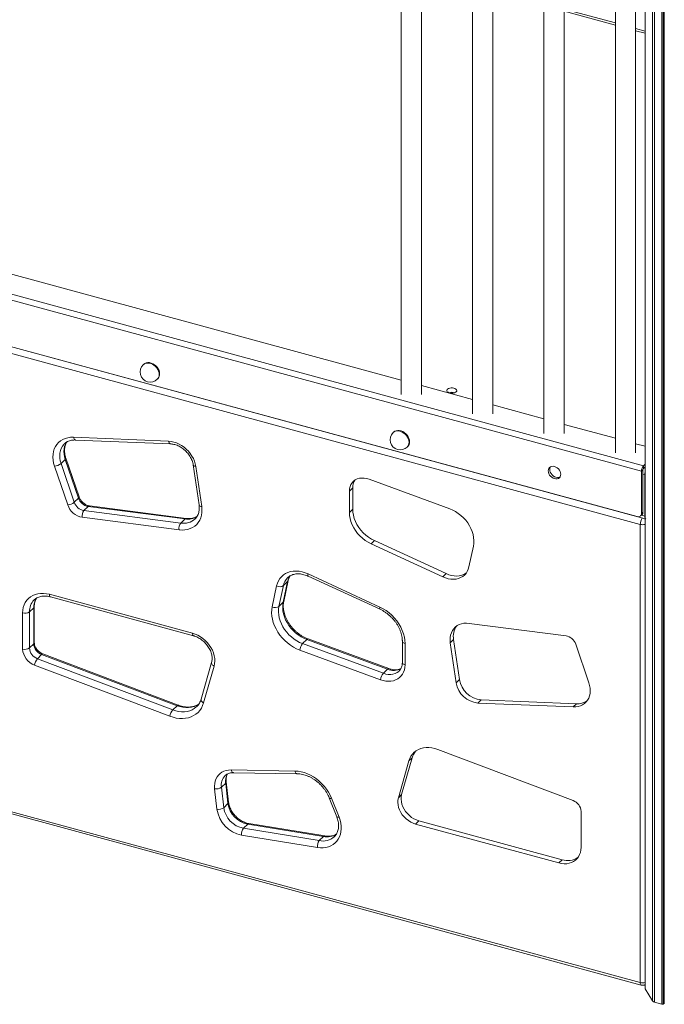
# Model space of a CAD drawing. Units: millimetres. Extents: x -11944 to 22326, y -5684 to 4845.
# Drawn here: x 17827 to 18466, y -4147 to -3171 of the extents above; entities that cross this region are included whole.
import ezdxf

# ---------------------------------------------------------------- set-up
doc = ezdxf.new("R2010")
doc.units = ezdxf.units.MM

msp = doc.modelspace()

# ---------------------------------------------------------------- linework, layer by layer
at = {"color": 8, "linetype": 'Continuous', "lineweight": 15}
for p, q in [((18466.28, -2135.74), (18466.28, -4145.82)), ((18463.93, -2143.62), (18463.93, -4147)), ((18465.29, -2139.83), (18465.29, -4146.79)), ((18447.38, -2153.36), (18447.38, -4131.76)), ((18454.6, -2152.21), (18454.6, -4143.79)), ((18456.56, -2151.7), (18456.56, -4145)), ((18367.05, -3160.15), (18417.8, -3173.94)), ((18437.8, -3179.38), (18447.2, -3181.93)), ((18445.12, -3621.3), (18446.89, -3621.78)), ((18447.2, -3621.48), (18446.89, -3621.78)), ((18443.55, -3662.02), (18446.89, -3662.93)), ((18446.86, -3665.64), (18447.2, -3665.93)), ((18447.2, -3662.62), (18446.89, -3662.93))]:
    msp.add_line(p, q, dxfattribs=at)
at = {"color": 7, "linetype": 'Continuous', "lineweight": 15}
for p, q in [((18447.2, -2153.39), (18447.2, -4131.15)), ((18205.54, -2863.26), (18205.54, -3542.46)), ((18225.54, -3542.46), (18225.54, -2868.7)), ((18276.29, -2882.49), (18276.29, -3561.69)), ((18296.29, -3561.69), (18296.29, -2887.93)), ((18347.05, -2901.72), (18347.05, -3580.92)), ((18367.05, -3580.92), (18367.05, -2907.16)), ((18417.8, -2920.95), (18417.8, -3600.15)), ((18437.8, -3600.15), (18437.8, -2926.39)), ((18367.05, -3162.42), (18417.8, -3176.21)), ((18437.8, -3181.65), (18447.2, -3184.2)), ((17472.73, -3348.73), (18445.59, -3613.13)), ((18443.72, -3618.38), (17470.86, -3353.98)), ((17466.41, -3399.18), (18447.2, -3665.74)), ((18442.47, -3671.15), (17469.61, -3406.75)), ((18439.3, -3663.47), (17475.28, -3401.47)), ((18205.54, -3528.09), (17730.27, -3398.92)), ((17950.31, -3512.46), (17949.84, -3512.91)), ((17963.81, -3527.22), (17964.28, -3526.77)), ((18276.29, -3547.32), (18225.54, -3533.53)), ((18347.05, -3566.55), (18296.29, -3552.76)), ((18417.8, -3585.78), (18367.05, -3571.99)), ((18197.94, -3579.76), (18197.48, -3580.21)), ((17880.71, -3584.79), (17975.01, -3588.68)), ((17882.83, -3587.5), (17977.14, -3591.4)), ((18447.2, -3593.77), (18437.8, -3591.22)), ((18211.45, -3594.53), (18211.91, -3594.07)), ((17868.4, -3610.87), (17872.6, -3606.77)), ((17868.4, -3610.87), (17881.48, -3649.28)), ((17885.68, -3645.18), (17872.6, -3606.77)), ((17886.25, -3643.91), (17873.18, -3605.49)), ((17999.39, -3612.2), (18005.17, -3651.91)), ((18445.59, -3613.13), (18447.2, -3611.56)), ((17874.99, -3651.89), (17861.91, -3613.48)), ((18002, -3613.75), (18007.78, -3653.47)), ((18445.12, -3617.02), (18443.72, -3618.38)), ((18443.72, -3660.38), (18443.72, -3618.38)), ((18445.12, -3659.02), (18445.12, -3617.02)), ((18445.59, -3615.7), (18445.59, -3613.13)), ((18445.59, -3615.7), (18447.2, -3614.13)), ((18446.89, -3662.93), (18446.89, -3621.78)), ((18253.66, -3655.82), (18173.62, -3626.42)), ((18157.47, -3635.02), (18154.2, -3638.2)), ((18154.2, -3638.2), (18154.2, -3659.35)), ((18157.47, -3635.02), (18157.47, -3656.16)), ((17881.48, -3649.28), (17885.68, -3645.18)), ((17891.07, -3657.44), (17895.27, -3653.34)), ((17891.07, -3657.44), (17987.08, -3669.87)), ((17991.28, -3665.77), (17895.27, -3653.34)), ((17992.56, -3665.23), (17896.56, -3652.8)), ((18157.47, -3656.16), (18154.2, -3659.35)), ((18443.72, -3660.38), (18445.12, -3659.02)), ((17985.39, -3676.56), (17889.38, -3664.13)), ((17987.08, -3669.87), (17991.28, -3665.77)), ((18442.79, -3662.76), (18444.19, -3661.39)), ((18442.47, -4125.45), (18442.47, -3671.15)), ((18178.91, -3687.22), (18175.65, -3690.41)), ((18175.65, -3690.41), (18246.77, -3723.2)), ((18178.91, -3687.22), (18250.03, -3720.01)), ((18272.7, -3713.32), (18277.1, -3692.71)), ((18088.56, -3748.44), (18092.95, -3727.82)), ((18088.75, -3731.92), (18092.95, -3727.82)), ((18089.11, -3747.48), (18093.5, -3726.86)), ((18113.2, -3720.34), (18184.32, -3753.13)), ((18113.44, -3722.61), (18184.56, -3755.39)), ((18250.03, -3720.01), (18246.77, -3723.2)), ((18077.68, -3752.81), (18082.08, -3732.2)), ((18088.75, -3731.92), (18084.36, -3752.53)), ((17856.88, -3740.53), (17998.72, -3779.08)), ((17857.9, -3743.08), (17999.74, -3781.63)), ((18084.36, -3752.53), (18088.56, -3748.44)), ((17837.11, -3757.96), (17841.31, -3753.86)), ((17837.11, -3757.96), (17837.11, -3793.68)), ((17841.31, -3789.58), (17841.31, -3753.86)), ((17841.88, -3788.38), (17841.88, -3752.66)), ((17830.35, -3794.75), (17830.35, -3759.04)), ((18368.88, -3781.73), (18272.87, -3769.3)), ((18107.8, -3789.42), (18112, -3785.32)), ((18192.03, -3814.72), (18112, -3785.32)), ((18193.32, -3814.17), (18113.29, -3784.78)), ((18206.68, -3787.1), (18206.68, -3808.24)), ((18257.47, -3785.36), (18254.21, -3788.55)), ((18257.47, -3785.36), (18263.25, -3825.07)), ((17837.11, -3793.68), (17841.31, -3789.58)), ((18185.07, -3825.24), (18105.03, -3795.85)), ((18107.8, -3789.42), (18187.83, -3818.82)), ((18209.34, -3789.37), (18209.34, -3810.52)), ((18254.21, -3788.55), (18259.99, -3828.26)), ((18391.55, -3828.3), (18378.47, -3789.89)), ((17844.99, -3804.34), (17849.19, -3800.24)), ((17844.99, -3804.34), (17979.14, -3855.06)), ((17983.34, -3850.96), (17849.19, -3800.24)), ((17984.63, -3850.42), (17850.47, -3799.69)), ((17976.33, -3861.47), (17842.17, -3810.75)), ((18017.66, -3808.02), (18007.21, -3844.54)), ((18020.13, -3811.67), (18009.68, -3848.19)), ((18187.83, -3818.82), (18192.03, -3814.72)), ((18263.25, -3825.07), (18259.99, -3828.26)), ((18284.85, -3845.13), (18281.58, -3848.32)), ((18284.85, -3845.13), (18379.15, -3849.03)), ((17979.14, -3855.06), (17983.34, -3850.96)), ((18281.58, -3848.32), (18375.89, -3852.22)), ((18379.15, -3849.03), (18375.89, -3852.22)), ((17469.61, -3861.05), (18442.47, -4125.45)), ((17470.63, -3863.6), (18443.49, -4128)), ((18375.91, -3945.08), (18241.75, -3894.36)), ((18216.43, -3902.55), (18205.98, -3939.07)), ((18216.43, -3902.55), (18213.16, -3905.74)), ((18036.99, -3914.67), (18100.21, -3915.77)), ((18213.16, -3905.74), (18202.71, -3942.26)), ((18039.24, -3917.39), (18102.46, -3918.49)), ((18022.91, -3953.66), (18020.63, -3933.34)), ((18027.36, -3931.77), (18031.56, -3927.67)), ((18027.36, -3931.77), (18029.64, -3952.1)), ((18033.84, -3948), (18031.56, -3927.67)), ((18034.41, -3946.73), (18032.13, -3926.4)), ((18134.19, -3942.36), (18141.62, -3961.15)), ((18136.5, -3942.8), (18143.94, -3961.58)), ((18205.98, -3939.07), (18202.71, -3942.26)), ((18029.64, -3952.1), (18033.84, -3948)), ((18383.79, -3991.46), (18383.79, -3955.74)), ((18049.18, -3972.54), (18053.38, -3968.44)), ((18049.18, -3972.54), (18124.36, -3984.8)), ((18128.56, -3980.7), (18053.38, -3968.44)), ((18129.86, -3980.16), (18054.68, -3967.9)), ((18223.11, -3965.14), (18219.84, -3968.33)), ((18219.84, -3968.33), (18361.68, -4006.88)), ((18223.11, -3965.14), (18364.94, -4003.69)), ((18122.52, -3991.47), (18047.34, -3979.21)), ((18124.36, -3984.8), (18128.56, -3980.7)), ((18139.19, -3980.89), (18139.36, -3980.73)), ((18364.94, -4003.69), (18361.68, -4006.88)), ((18447.38, -4131.76), (18454.6, -4143.79)), ((18456.56, -4145), (18463.93, -4147)), ((18465.29, -4146.79), (18466.28, -4145.82))]:
    msp.add_line(p, q, dxfattribs=at)
at = {"color": 8, "linetype": 'Continuous', "lineweight": 15, "flags": 128}
for points in [[(17965.67, -3522.47), (17965.51, -3520.81), (17965.04, -3519.11), (17964.27, -3517.46), (17963.23, -3515.89), (17961.96, -3514.48), (17960.5, -3513.27), (17958.91, -3512.3), (17957.25, -3511.62), (17955.57, -3511.24), (17953.93, -3511.18), (17952.4, -3511.44), (17951.03, -3512.02), (17949.87, -3512.88), (17949.84, -3512.91)], [(18213.31, -3589.77), (18213.15, -3588.11), (18212.67, -3586.42), (18211.9, -3584.76), (18210.86, -3583.19), (18209.59, -3581.78), (18208.14, -3580.57), (18206.55, -3579.61), (18204.88, -3578.92), (18203.2, -3578.54), (18201.57, -3578.48), (18200.04, -3578.74), (18198.67, -3579.32), (18197.51, -3580.18), (18197.48, -3580.21)], [(17871.65, -3591.36), (17871.11, -3591.93), (17869.71, -3593.74), (17868.59, -3595.77), (17867.77, -3598), (17867.26, -3600.4), (17867.07, -3602.92), (17867.2, -3605.53), (17867.64, -3608.19), (17868.4, -3610.87)], [(17872.6, -3606.77), (17871.84, -3604.09), (17871.4, -3601.43), (17871.27, -3598.82), (17871.46, -3596.3), (17871.97, -3593.9), (17872.79, -3591.67), (17873.91, -3589.64), (17874.13, -3589.32)], [(17880.71, -3584.79), (17880.95, -3585.61), (17881.28, -3586.31), (17881.67, -3586.87), (17882.11, -3587.26), (17882.59, -3587.47), (17882.83, -3587.5)], [(17975.01, -3588.68), (17975.26, -3589.51), (17975.58, -3590.21), (17975.98, -3590.77), (17976.42, -3591.16), (17976.9, -3591.37), (17977.14, -3591.4)], [(17873.18, -3605.5), (17873.19, -3605.56), (17873.17, -3605.92), (17872.97, -3606.33), (17872.6, -3606.77)], [(18002, -3613.75), (18001.2, -3613.6), (18000.51, -3613.36), (17999.97, -3613.06), (17999.59, -3612.69), (17999.4, -3612.27), (17999.39, -3612.2)], [(17885.68, -3645.18), (17886.05, -3644.74), (17886.25, -3644.34), (17886.27, -3643.97), (17886.25, -3643.91)], [(18007.78, -3653.47), (18006.98, -3653.32), (18006.29, -3653.08), (18005.75, -3652.77), (18005.37, -3652.4), (18005.18, -3651.99), (18005.17, -3651.91)], [(18093.5, -3726.86), (18093.32, -3727.34), (18092.95, -3727.82)], [(18113.2, -3720.34), (18113.08, -3721.08), (18113.05, -3721.69), (18113.12, -3722.17), (18113.28, -3722.49), (18113.44, -3722.61)], [(17856.88, -3740.53), (17856.93, -3741.33), (17857.06, -3742), (17857.28, -3742.53), (17857.57, -3742.9), (17857.9, -3743.08)], [(18089.11, -3747.48), (18088.93, -3747.95), (18088.56, -3748.44)], [(18184.32, -3753.13), (18184.2, -3753.86), (18184.17, -3754.48), (18184.24, -3754.95), (18184.4, -3755.27), (18184.56, -3755.39)], [(17998.72, -3779.08), (17998.76, -3779.87), (17998.9, -3780.55), (17999.11, -3781.08), (17999.4, -3781.45), (17999.74, -3781.63)], [(18113.29, -3784.78), (18113.22, -3784.76), (18112.86, -3784.77), (18112.44, -3784.96), (18112, -3785.32)], [(18206.68, -3787.1), (18206.7, -3787.36), (18206.9, -3787.86), (18207.28, -3788.32), (18207.83, -3788.74), (18208.53, -3789.1), (18209.34, -3789.37)], [(17849.19, -3800.24), (17849.63, -3799.88), (17850.04, -3799.68), (17850.4, -3799.67), (17850.47, -3799.69)], [(18020.13, -3811.67), (18019.34, -3811.19), (18018.67, -3810.65), (18018.15, -3810.05), (18017.79, -3809.43), (18017.61, -3808.8), (18017.62, -3808.2), (18017.66, -3808.03)], [(18187.83, -3818.82), (18190.29, -3819.55), (18192.73, -3819.96), (18195.11, -3820.02), (18197.39, -3819.73), (18199.51, -3819.11), (18201.45, -3818.16), (18203.15, -3816.9), (18203.62, -3816.46)], [(18192.03, -3814.72), (18192.48, -3814.35), (18192.89, -3814.16), (18193.26, -3814.15), (18193.32, -3814.17)], [(18206.68, -3808.24), (18206.7, -3808.5), (18206.9, -3809), (18207.28, -3809.46), (18207.83, -3809.88), (18208.53, -3810.24), (18209.34, -3810.52)], [(18009.68, -3848.19), (18008.89, -3847.71), (18008.22, -3847.16), (18007.69, -3846.57), (18007.33, -3845.94), (18007.16, -3845.32), (18007.16, -3844.72), (18007.21, -3844.54)], [(17979.14, -3855.06), (17982.05, -3856.01), (17984.96, -3856.64), (17987.83, -3856.96), (17990.64, -3856.95), (17993.34, -3856.62), (17995.9, -3855.98), (17998.3, -3855.03), (18000.5, -3853.77), (18002.47, -3852.24), (18003.08, -3851.66)], [(18005.17, -3849.35), (18004.7, -3849.67), (18002.5, -3850.93), (18000.1, -3851.88), (17997.54, -3852.52), (17994.84, -3852.85), (17992.03, -3852.86), (17989.16, -3852.54), (17986.25, -3851.91), (17983.34, -3850.96)], [(17983.34, -3850.96), (17983.79, -3850.6), (17984.2, -3850.41), (17984.56, -3850.39), (17984.63, -3850.41)], [(18036.99, -3914.67), (18037.25, -3915.49), (18037.6, -3916.2), (18038.01, -3916.76), (18038.47, -3917.15), (18038.96, -3917.36), (18039.24, -3917.39)], [(18100.21, -3915.77), (18100.47, -3916.59), (18100.82, -3917.3), (18101.23, -3917.86), (18101.69, -3918.25), (18102.18, -3918.46), (18102.45, -3918.49)], [(18136.5, -3942.8), (18135.76, -3942.87), (18135.13, -3942.85), (18134.64, -3942.74), (18134.31, -3942.55), (18134.19, -3942.36)], [(18143.94, -3961.58), (18143.19, -3961.65), (18142.56, -3961.64), (18142.08, -3961.53), (18141.75, -3961.33), (18141.62, -3961.15)]]:
    msp.add_lwpolyline(points, dxfattribs=at)
at = {"color": 7, "linetype": 'Continuous', "lineweight": 15, "flags": 128}
for points in [[(17966.14, -3522.02), (17965.98, -3520.35), (17965.5, -3518.66), (17964.73, -3517), (17963.69, -3515.44), (17962.42, -3514.02), (17960.97, -3512.81), (17959.38, -3511.85), (17957.71, -3511.16), (17956.03, -3510.79), (17954.4, -3510.73), (17952.87, -3510.99), (17951.5, -3511.56), (17950.34, -3512.42), (17950.31, -3512.46)], [(18260.05, -3539.66), (18260.52, -3539), (18260.62, -3538.3), (18260.36, -3537.61), (18259.74, -3536.99), (18258.82, -3536.47), (18257.66, -3536.1), (18256.35, -3535.91), (18254.99, -3535.9), (18253.67, -3536.09), (18252.51, -3536.45), (18251.57, -3536.95), (18250.93, -3537.57), (18250.65, -3538.26), (18250.73, -3538.96), (18251.18, -3539.62), (18251.95, -3540.2), (18253, -3540.64), (18254.25, -3540.93), (18255.59, -3541.03), (18256.94, -3540.94), (18258.2, -3540.66), (18259.26, -3540.23), (18260.05, -3539.66)], [(18213.77, -3589.32), (18213.61, -3587.65), (18213.14, -3585.96), (18212.37, -3584.3), (18211.33, -3582.74), (18210.06, -3581.33), (18208.6, -3580.12), (18207.01, -3579.15), (18205.35, -3578.47), (18203.67, -3578.09), (18202.04, -3578.03), (18200.51, -3578.29), (18199.14, -3578.86), (18197.98, -3579.73), (18197.94, -3579.76)], [(17861.91, -3613.48), (17861.05, -3610.48), (17860.51, -3607.5), (17860.31, -3604.56), (17860.45, -3601.71), (17860.91, -3598.98), (17861.71, -3596.41), (17862.82, -3594.03), (17864.23, -3591.87), (17865.93, -3589.96), (17867.89, -3588.32), (17870.1, -3586.97), (17872.51, -3585.94), (17875.11, -3585.22), (17877.85, -3584.83), (17880.71, -3584.79)], [(17975.01, -3588.68), (17977.59, -3588.94), (17980.21, -3589.51), (17982.82, -3590.38), (17985.39, -3591.54), (17987.89, -3592.97), (17990.29, -3594.65), (17992.54, -3596.56), (17994.61, -3598.67), (17996.49, -3600.95), (17998.13, -3603.37), (17999.52, -3605.9), (18000.64, -3608.49), (18001.47, -3611.13), (18002, -3613.75)], [(18351.3, -3618.12), (18351.46, -3619.5), (18351.91, -3620.89), (18352.65, -3622.23), (18353.63, -3623.45), (18354.8, -3624.48), (18356.11, -3625.28), (18357.49, -3625.81), (18358.87, -3626.03), (18360.18, -3625.94), (18361.35, -3625.55), (18362.33, -3624.86), (18363.07, -3623.92), (18363.53, -3622.78), (18363.68, -3621.49), (18363.53, -3620.11), (18363.07, -3618.72), (18362.33, -3617.38), (18361.35, -3616.16), (18360.18, -3615.13), (18358.87, -3614.33), (18357.49, -3613.81), (18356.11, -3613.58), (18354.8, -3613.67), (18353.63, -3614.07), (18352.65, -3614.75), (18351.91, -3615.69), (18351.46, -3616.83), (18351.3, -3618.12)], [(18353.39, -3614.2), (18353.31, -3614.32), (18352.86, -3615.46), (18352.7, -3616.76), (18352.86, -3618.13), (18353.31, -3619.53), (18354.05, -3620.86), (18355.03, -3622.08), (18356.2, -3623.12), (18357.51, -3623.91), (18358.89, -3624.44), (18360.27, -3624.66), (18361.58, -3624.58), (18362.75, -3624.18), (18363, -3624.05)], [(18173.62, -3626.42), (18171.16, -3625.69), (18168.72, -3625.28), (18166.34, -3625.23), (18164.06, -3625.51), (18161.94, -3626.13), (18160.01, -3627.08), (18158.31, -3628.34), (18156.87, -3629.88), (18155.72, -3631.67), (18154.88, -3633.68), (18154.37, -3635.87), (18154.2, -3638.2)], [(18007.78, -3653.47), (18008.05, -3656.42), (18007.98, -3659.28), (18007.58, -3662.03), (18006.86, -3664.63), (18005.81, -3667.04), (18004.46, -3669.25), (18002.82, -3671.21), (18000.92, -3672.9), (17998.76, -3674.31), (17996.4, -3675.41), (17993.84, -3676.2), (17991.13, -3676.65), (17988.3, -3676.78), (17985.39, -3676.56)], [(18154.2, -3659.35), (18154.37, -3662.34), (18154.9, -3665.39), (18155.76, -3668.45), (18156.95, -3671.49), (18158.45, -3674.47), (18160.25, -3677.34), (18162.32, -3680.07), (18164.63, -3682.62), (18167.15, -3684.96), (18169.85, -3687.05), (18172.7, -3688.88), (18175.65, -3690.41)], [(18157.47, -3656.16), (18157.64, -3659.15), (18158.16, -3662.2), (18159.02, -3665.27), (18160.22, -3668.3), (18161.72, -3671.28), (18163.52, -3674.15), (18165.59, -3676.88), (18167.9, -3679.43), (18170.42, -3681.77), (18173.12, -3683.87), (18175.96, -3685.69), (18178.91, -3687.22)], [(18277.1, -3692.71), (18277.5, -3689.99), (18277.58, -3687.16), (18277.33, -3684.25), (18276.76, -3681.29), (18275.87, -3678.33), (18274.67, -3675.4), (18273.19, -3672.53), (18271.43, -3669.76), (18269.42, -3667.13), (18267.18, -3664.67), (18264.75, -3662.4), (18262.15, -3660.36), (18259.41, -3658.56), (18256.57, -3657.04), (18253.66, -3655.82)], [(18447.66, -3665.72), (18447.71, -3665.76), (18448.12, -3665.98)], [(18082.08, -3732.2), (18082.81, -3729.6), (18083.86, -3727.19), (18085.22, -3724.99), (18086.86, -3723.03), (18088.77, -3721.34), (18090.93, -3719.94), (18093.3, -3718.84), (18095.85, -3718.06), (18098.57, -3717.61), (18101.4, -3717.5), (18104.31, -3717.72), (18107.28, -3718.27), (18110.25, -3719.15), (18113.2, -3720.34)], [(18246.77, -3723.2), (18249.41, -3724.26), (18252.08, -3725.01), (18254.74, -3725.45), (18257.34, -3725.57), (18259.84, -3725.36), (18262.22, -3724.83), (18264.44, -3723.99), (18266.46, -3722.84), (18268.25, -3721.41), (18269.79, -3719.72), (18271.06, -3717.79), (18272.04, -3715.64), (18272.7, -3713.32)], [(18250.03, -3720.01), (18252.68, -3721.07), (18255.35, -3721.83), (18258, -3722.26), (18260.6, -3722.38), (18263.11, -3722.17), (18265.49, -3721.64), (18267.7, -3720.8), (18269.72, -3719.65), (18269.97, -3719.48)], [(17830.35, -3759.04), (17830.52, -3756.2), (17831.01, -3753.5), (17831.84, -3750.95), (17832.98, -3748.59), (17834.42, -3746.46), (17836.14, -3744.58), (17838.12, -3742.97), (17840.34, -3741.65), (17842.77, -3740.64), (17845.37, -3739.95), (17848.12, -3739.6), (17850.98, -3739.57), (17853.91, -3739.89), (17856.88, -3740.53)], [(18112, -3785.32), (18109.09, -3784.1), (18106.24, -3782.58), (18103.51, -3780.79), (18100.9, -3778.74), (18098.47, -3776.48), (18096.24, -3774.01), (18094.23, -3771.38), (18092.47, -3768.61), (18090.98, -3765.74), (18089.79, -3762.81), (18088.9, -3759.85), (18088.33, -3756.9), (18088.08, -3753.98), (18088.15, -3751.15), (18088.56, -3748.44)], [(18105.03, -3795.85), (18101.84, -3794.52), (18098.73, -3792.88), (18095.71, -3790.97), (18092.83, -3788.79), (18090.11, -3786.38), (18087.59, -3783.75), (18085.29, -3780.94), (18083.23, -3777.98), (18081.45, -3774.9), (18079.95, -3771.73), (18078.76, -3768.51), (18077.88, -3765.26), (18077.33, -3762.04), (18077.11, -3758.87), (18077.23, -3755.78), (18077.68, -3752.81)], [(18084.36, -3752.53), (18083.95, -3755.25), (18083.88, -3758.08), (18084.13, -3760.99), (18084.7, -3763.95), (18085.59, -3766.91), (18086.78, -3769.84), (18088.27, -3772.71), (18090.03, -3775.48), (18092.03, -3778.11), (18094.27, -3780.58), (18096.7, -3782.84), (18099.31, -3784.88), (18102.04, -3786.68), (18104.89, -3788.2), (18107.8, -3789.42)], [(18184.32, -3753.13), (18187.5, -3754.77), (18190.58, -3756.7), (18193.52, -3758.9), (18196.29, -3761.35), (18198.86, -3764.03), (18201.21, -3766.89), (18203.29, -3769.91), (18205.1, -3773.05), (18206.6, -3776.29), (18207.79, -3779.57), (18208.65, -3782.87), (18209.17, -3786.15), (18209.34, -3789.37)], [(18272.87, -3769.3), (18270.26, -3769.12), (18267.73, -3769.27), (18265.32, -3769.73), (18263.07, -3770.51), (18261.01, -3771.6), (18259.17, -3772.98), (18257.58, -3774.62), (18256.25, -3776.51), (18255.22, -3778.61), (18254.49, -3780.9), (18254.07, -3783.34), (18253.98, -3785.9), (18254.21, -3788.55)], [(17998.72, -3779.08), (18001.4, -3779.97), (18004.04, -3781.16), (18006.6, -3782.63), (18009.05, -3784.37), (18011.34, -3786.35), (18013.45, -3788.53), (18015.34, -3790.9), (18016.98, -3793.4), (18018.36, -3796.01), (18019.45, -3798.68), (18020.23, -3801.39), (18020.69, -3804.07), (18020.83, -3806.71), (18020.64, -3809.26), (18020.13, -3811.67)], [(18209.34, -3810.52), (18209.19, -3813.02), (18208.72, -3815.41), (18207.94, -3817.64), (18206.88, -3819.68), (18205.53, -3821.51), (18203.92, -3823.1), (18202.08, -3824.42), (18200.03, -3825.46), (18197.79, -3826.2), (18195.41, -3826.64), (18192.91, -3826.76), (18190.32, -3826.57), (18187.7, -3826.06), (18185.07, -3825.24)], [(18375.89, -3852.22), (18378.44, -3852.16), (18380.87, -3851.79), (18383.16, -3851.09), (18385.27, -3850.1), (18387.17, -3848.81), (18388.84, -3847.25), (18390.24, -3845.43), (18391.36, -3843.4), (18392.18, -3841.17), (18392.69, -3838.78), (18392.88, -3836.26), (18392.76, -3833.64), (18392.31, -3830.98), (18391.55, -3828.3)], [(18009.68, -3848.19), (18008.74, -3850.85), (18007.49, -3853.33), (18005.96, -3855.59), (18004.16, -3857.6), (18002.1, -3859.36), (17999.8, -3860.84), (17997.3, -3862.03), (17994.62, -3862.91), (17991.78, -3863.47), (17988.81, -3863.71), (17985.75, -3863.63), (17982.63, -3863.23), (17979.48, -3862.5), (17976.33, -3861.47)], [(18241.75, -3894.36), (18238.84, -3893.41), (18235.93, -3892.78), (18233.06, -3892.46), (18230.26, -3892.47), (18227.56, -3892.8), (18224.99, -3893.44), (18222.6, -3894.39), (18220.4, -3895.65), (18218.42, -3897.18), (18216.69, -3898.98), (18215.22, -3901.03), (18214.04, -3903.29), (18213.16, -3905.74)], [(18020.63, -3933.34), (18020.49, -3930.76), (18020.67, -3928.27), (18021.15, -3925.9), (18021.94, -3923.68), (18023.01, -3921.65), (18024.37, -3919.84), (18025.98, -3918.27), (18027.83, -3916.96), (18029.88, -3915.94), (18032.11, -3915.2), (18034.49, -3914.78), (18036.99, -3914.67)], [(18100.21, -3915.77), (18103.28, -3915.98), (18106.41, -3916.51), (18109.55, -3917.36), (18112.68, -3918.51), (18115.75, -3919.95), (18118.75, -3921.67), (18121.64, -3923.65), (18124.39, -3925.87), (18126.97, -3928.31), (18129.36, -3930.94), (18131.53, -3933.73), (18133.45, -3936.66), (18135.12, -3939.69), (18136.5, -3942.8)], [(18202.71, -3942.26), (18202.26, -3944.5), (18202.16, -3946.87), (18202.4, -3949.32), (18202.99, -3951.82), (18203.91, -3954.3), (18205.14, -3956.72), (18206.65, -3959.03), (18208.43, -3961.18), (18210.43, -3963.15), (18212.62, -3964.87), (18214.95, -3966.33), (18217.37, -3967.49), (18219.84, -3968.33)], [(18205.98, -3939.07), (18205.53, -3941.31), (18205.43, -3943.68), (18205.67, -3946.14), (18206.26, -3948.63), (18207.17, -3951.11), (18208.4, -3953.53), (18209.92, -3955.84), (18211.7, -3958), (18213.7, -3959.96), (18215.88, -3961.68), (18218.21, -3963.14), (18220.64, -3964.3), (18223.11, -3965.14)], [(18143.94, -3961.58), (18144.94, -3964.5), (18145.64, -3967.43), (18146.02, -3970.33), (18146.08, -3973.17), (18145.83, -3975.91), (18145.26, -3978.52), (18144.38, -3980.97), (18143.2, -3983.22), (18141.74, -3985.26), (18140.01, -3987.06), (18138.03, -3988.6), (18135.84, -3989.85), (18133.44, -3990.8), (18130.89, -3991.45), (18128.19, -3991.78), (18125.39, -3991.79), (18122.52, -3991.47)], [(18361.68, -4006.88), (18364.34, -4007.45), (18366.97, -4007.69), (18369.52, -4007.62), (18371.95, -4007.22), (18374.24, -4006.5), (18376.34, -4005.47), (18378.23, -4004.16), (18379.87, -4002.57), (18381.26, -4000.73), (18382.35, -3998.67), (18383.15, -3996.41), (18383.63, -3994), (18383.79, -3991.46)]]:
    msp.add_lwpolyline(points, dxfattribs=at)
at = {"color": 7, "linetype": 'Continuous', "lineweight": 15}
for centre, radius, start, end in [((17956.83, -3520.07), 10, 134.30503, 254.79549), ((17959.67, -3522.23), 6.47, 315.40118, 1.86457), ((17956.83, -3520.07), 10, 254.79549, 314.30503), ((18255.63, -3549.07), 8.91, 71.87366, 108.12634), ((18204.46, -3587.37), 10, 134.30503, 254.79549), ((18207.31, -3589.53), 6.47, 315.40118, 1.86457), ((18204.46, -3587.37), 10, 254.79549, 314.30503), ((17860.93, -3601.69), 11.83, 274.73122, 309.13011), ((18451.9, -3618.33), 8.18, 140.51294, 180.34344), ((18447.17, -3617), 2.04, 140.51294, 180.34344), ((18459.65, -3621.93), 12.76, 167.30881, 179.35169), ((18171.02, -3634.74), 13.56, 146.5402, 181.14722), ((17874.01, -3640.11), 11.83, 274.73122, 309.13011), ((17893.16, -3645.26), 12.36, 198.98712, 260.26734), ((17897.36, -3641.16), 12.36, 198.98712, 260.26734), ((17892.52, -3645.86), 18.54, 198.98712, 260.26734), ((17897.84, -3662.71), 8.57, 142.08216, 189.55804), ((18440.47, -3660.44), 3.25, 248.8623, 0.92226), ((18441.9, -3659.13), 3.23, 315.35447, 1.91129), ((17993.84, -3675.14), 8.57, 142.08216, 189.55804), ((18452.48, -3663.13), 5.59, 177.92205, 199.31053), ((18085.18, -3726.51), 6.48, 241.36855, 303.38192), ((17832.64, -3751.68), 7.71, 252.69603, 305.39891), ((18080.79, -3747.12), 6.48, 241.36855, 303.38192), ((18274.97, -3782.19), 17.78, 145.13503, 190.26368), ((18366.79, -3793.91), 12.36, 18.98712, 80.26734), ((17832.64, -3787.4), 7.71, 252.69603, 305.39891), ((17848.47, -3793.73), 18.15, 183.23645, 249.6965), ((17849.23, -3792.96), 12.14, 183.38099, 249.55197), ((17853.43, -3788.86), 12.14, 183.38099, 249.55197), ((18116.78, -3797.1), 11.82, 139.48528, 173.91319), ((17854.12, -3812.18), 12.03, 139.37201, 173.17996), ((18196.82, -3826.5), 11.82, 139.48528, 173.91319), ((18287.16, -3820.99), 24.25, 189.69852, 264.52721), ((18283.89, -3824.18), 24.25, 189.69852, 264.52721), ((18380.27, -3832.23), 16.84, 266.21739, 304.25134), ((17988.28, -3862.9), 12.03, 139.37201, 173.17996), ((18234.25, -3907.54), 18.5, 142.12501, 164.362), ((18022.2, -3924.84), 8.64, 259.51056, 306.60822), ((18024.48, -3945.16), 8.64, 259.51056, 306.60822), ((18053.16, -3949.19), 30.58, 188.40525, 259.04176), ((18053.83, -3948.53), 24.46, 188.39793, 259.04908), ((18058.02, -3944.44), 24.44, 188.37064, 259.07638), ((18371.67, -3956.46), 12.14, 3.38099, 69.55197), ((18056.18, -3978.06), 8.91, 141.71165, 187.43296), ((18131.35, -3990.32), 8.91, 141.71165, 187.43296), ((18370.65, -3986.38), 18.22, 251.76318, 303.28851), ((18444.8, -4123.18), 5, 254.79549, 298.67929), ((18448.36, -4131.14), 1.16, 180.50104, 212.19109), ((18457.17, -4141.83), 3.23, 217.31826, 259.01713), ((18464.39, -4145.53), 1.54, 252.69603, 305.39891), ((18466.06, -4145.57), 0.332, 310.64064, 357.99746)]:
    msp.add_arc(centre, radius, start, end, dxfattribs=at)
at = {"color": 8, "linetype": 'Continuous', "lineweight": 15}
for centre, radius, start, end in [((17959.2, -3522.68), 6.47, 315.40118, 1.86457), ((18206.84, -3589.98), 6.47, 315.40118, 1.86457), ((17896.46, -3654.36), 1.57, 86.48912, 139.39387), ((17990.01, -3653.5), 16.63, 259.83815, 312.53083), ((17994.07, -3648.42), 17.57, 260.86986, 301.1853), ((17992.47, -3666.79), 1.57, 86.81003, 139.36747), ((18453.18, -3671.19), 10.71, 144.60661, 179.81547), ((18444.8, -3662.37), 9.09, 255.12752, 285.31505), ((18103.82, -3734.94), 15.37, 135.29905, 168.68645), ((18108.47, -3731.01), 15.84, 145.5628, 168.3982), ((17853.36, -3757.47), 16.27, 135.83784, 181.73039), ((17858.13, -3753.48), 16.83, 146.78397, 181.28769), ((17840.22, -3752.6), 1.66, 310.66278, 357.6235), ((17840.22, -3788.32), 1.66, 310.64064, 357.99746), ((18198.16, -3800.1), 15.85, 247.23956, 297.13099), ((18040.7, -3929.69), 13.5, 136.22324, 188.88366), ((18045.57, -3925.66), 14.16, 149.93456, 188.17268), ((18030.57, -3926.46), 1.56, 309.13953, 1.9887), ((18032.85, -3946.79), 1.56, 309.10777, 2.36592), ((18054.56, -3969.43), 1.54, 85.41624, 139.90129), ((18127.95, -3968.32), 16.86, 257.73025, 311.82233), ((18132.02, -3963.23), 17.82, 258.81636, 301.20994), ((18129.74, -3981.7), 1.54, 85.78822, 139.86734), ((18444.98, -4125.93), 2.55, 169.35156, 234.37442), ((18444.8, -4116.67), 9.09, 255.12752, 285.31505)]:
    msp.add_arc(centre, radius, start, end, dxfattribs=at)
at = {"color": 7, "linetype": 'Continuous', "lineweight": 15}
for points, knots in [([(17871.69, -3591.38), (17871.9, -3591.16), (17872.57, -3590.47), (17873.92, -3589.55), (17875.71, -3588.62), (17877.69, -3587.97), (17879.8, -3587.57), (17881.55, -3587.47), (17882.57, -3587.5), (17882.83, -3587.5)], [0, 0, 0, 0, 0.082776, 0.260552, 0.43683, 0.609578, 0.778477, 0.944215, 1, 1, 1, 1]), ([(17873.18, -3605.49), (17873.04, -3605.09), (17872.65, -3603.88), (17872.19, -3601.88), (17871.87, -3599.55), (17871.81, -3597.29), (17872, -3595.14), (17872.43, -3593.11), (17873.11, -3591.25), (17873.67, -3590.05), (17874.05, -3589.53), (17874.06, -3589.52)], [0, 0, 0, 0, 0.066045, 0.196917, 0.327793, 0.458961, 0.59079, 0.723804, 0.858679, 0.996167, 1, 1, 1, 1]), ([(17977.14, -3591.4), (17977.47, -3591.42), (17978.46, -3591.48), (17980.19, -3591.77), (17982.32, -3592.35), (17984.46, -3593.2), (17986.57, -3594.28), (17988.62, -3595.59), (17990.58, -3597.1), (17992.41, -3598.8), (17994.07, -3600.66), (17995.56, -3602.64), (17996.83, -3604.71), (17997.88, -3606.84), (17998.68, -3608.98), (17999.16, -3610.77), (17999.33, -3611.83), (17999.39, -3612.2)], [0, 0, 0, 0, 0.035151, 0.107127, 0.178831, 0.250291, 0.321666, 0.39301, 0.464361, 0.535718, 0.607057, 0.678336, 0.749515, 0.820572, 0.891513, 0.962383, 1, 1, 1, 1]), ([(17896.56, -3652.8), (17896.34, -3652.77), (17895.68, -3652.67), (17894.49, -3652.33), (17893.03, -3651.69), (17891.58, -3650.82), (17890.21, -3649.75), (17888.96, -3648.52), (17887.88, -3647.15), (17887.01, -3645.73), (17886.51, -3644.63), (17886.3, -3644.04), (17886.25, -3643.91)], [0, 0, 0, 0, 0.054895, 0.170265, 0.285419, 0.40041, 0.51545, 0.630546, 0.745545, 0.860184, 0.968732, 1, 1, 1, 1]), ([(18005.17, -3651.91), (18005.22, -3652.3), (18005.37, -3653.47), (18005.44, -3655.36), (18005.28, -3657.53), (18004.87, -3659.56), (18004.23, -3661.46), (18003.35, -3663.19), (18002.36, -3664.63), (18001.58, -3665.4), (18001.25, -3665.72)], [0, 0, 0, 0, 0.067203, 0.201685, 0.336575, 0.472614, 0.610479, 0.750938, 0.894622, 1, 1, 1, 1]), ([(18003.18, -3663.36), (18002.69, -3663.64), (18001.63, -3664.23), (17999.77, -3664.86), (17997.67, -3665.29), (17995.51, -3665.44), (17993.78, -3665.37), (17992.81, -3665.26), (17992.56, -3665.23)], [0, 0, 0, 0, 0.1708487, 0.3725399, 0.5697138, 0.7630933, 0.941201, 1, 1, 1, 1]), ([(18092.94, -3724.14), (18093.16, -3723.91), (18093.83, -3723.21), (18095.19, -3722.28), (18096.98, -3721.35), (18098.96, -3720.7), (18101.07, -3720.3), (18103.3, -3720.17), (18105.61, -3720.31), (18107.98, -3720.71), (18110.39, -3721.37), (18112.21, -3722.05), (18113.22, -3722.51), (18113.44, -3722.61)], [0, 0, 0, 0, 0.0523592, 0.1608482, 0.2684263, 0.3738506, 0.4769263, 0.5780714, 0.6778545, 0.7767713, 0.8751878, 0.973349, 1, 1, 1, 1]), ([(18093.5, -3726.86), (18093.57, -3726.54), (18093.81, -3725.53), (18094.39, -3723.99), (18094.94, -3722.78), (18095.32, -3722.26), (18095.33, -3722.25)], [0, 0, 0, 0, 0.189764, 0.586399, 0.988253, 1, 1, 1, 1]), ([(17841.73, -3746.15), (17842.06, -3745.83), (17842.86, -3745.05), (17844.37, -3744.08), (17846.21, -3743.22), (17848.23, -3742.62), (17850.37, -3742.29), (17852.62, -3742.23), (17854.9, -3742.43), (17856.68, -3742.76), (17857.67, -3743.02), (17857.9, -3743.08)], [0, 0, 0, 0, 0.093027, 0.225007, 0.355366, 0.482943, 0.607741, 0.730357, 0.851475, 0.9644, 1, 1, 1, 1]), ([(17841.88, -3752.66), (17841.89, -3752.29), (17841.91, -3751.19), (17842.12, -3749.42), (17842.61, -3747.43), (17843.27, -3745.71), (17843.85, -3744.75), (17844.11, -3744.32)], [0, 0, 0, 0, 0.113718, 0.344395, 0.576658, 0.812484, 1, 1, 1, 1]), ([(18113.29, -3784.78), (18112.84, -3784.61), (18111.52, -3784.1), (18109.32, -3783.07), (18106.75, -3781.62), (18104.26, -3779.93), (18101.87, -3778.05), (18099.62, -3775.97), (18097.53, -3773.73), (18095.62, -3771.36), (18093.91, -3768.87), (18092.41, -3766.29), (18091.16, -3763.66), (18090.14, -3761.01), (18089.38, -3758.35), (18088.87, -3755.73), (18088.63, -3753.17), (18088.64, -3750.69), (18088.84, -3748.81), (18089.05, -3747.77), (18089.11, -3747.48)], [0, 0, 0, 0, 0.0299918, 0.0892152, 0.1484728, 0.2077268, 0.2669853, 0.3262459, 0.3854989, 0.4447302, 0.5039227, 0.563066, 0.6221553, 0.681196, 0.7402078, 0.7992168, 0.8582821, 0.9174963, 0.9769924, 1, 1, 1, 1]), ([(18184.56, -3755.39), (18185, -3755.6), (18186.32, -3756.23), (18188.47, -3757.45), (18190.96, -3759.12), (18193.35, -3761), (18195.61, -3763.07), (18197.71, -3765.3), (18199.63, -3767.67), (18201.35, -3770.15), (18202.85, -3772.73), (18204.12, -3775.35), (18205.14, -3778.01), (18205.92, -3780.66), (18206.43, -3783.29), (18206.65, -3785.43), (18206.67, -3786.68), (18206.68, -3787.1)], [0, 0, 0, 0, 0.036253, 0.107684, 0.179164, 0.25065, 0.322138, 0.393618, 0.465073, 0.536481, 0.607831, 0.679115, 0.75034, 0.82153, 0.892713, 0.963962, 1, 1, 1, 1]), ([(17999.74, -3781.63), (18000.09, -3781.73), (18001.15, -3782.04), (18002.93, -3782.73), (18005.04, -3783.8), (18007.1, -3785.1), (18009.06, -3786.6), (18010.89, -3788.29), (18012.57, -3790.14), (18014.07, -3792.11), (18015.35, -3794.18), (18016.41, -3796.3), (18017.23, -3798.44), (18017.8, -3800.57), (18018.13, -3802.64), (18018.2, -3804.63), (18018.05, -3806.44), (18017.78, -3807.51), (18017.66, -3808.02)], [0, 0, 0, 0, 0.032334, 0.097393, 0.162489, 0.227557, 0.29263, 0.357709, 0.422773, 0.487786, 0.552708, 0.617521, 0.682226, 0.746863, 0.811495, 0.87627, 0.941442, 1, 1, 1, 1]), ([(17850.47, -3799.69), (17850.24, -3799.6), (17849.52, -3799.31), (17848.31, -3798.66), (17846.91, -3797.67), (17845.61, -3796.5), (17844.45, -3795.18), (17843.48, -3793.76), (17842.73, -3792.29), (17842.21, -3790.83), (17841.93, -3789.5), (17841.9, -3788.73), (17841.88, -3788.38)], [0, 0, 0, 0, 0.051996, 0.159493, 0.267259, 0.375102, 0.482923, 0.590506, 0.697655, 0.804338, 0.910782, 1, 1, 1, 1]), ([(18205.33, -3814.11), (18205.02, -3814.27), (18204.21, -3814.69), (18202.68, -3815.12), (18200.78, -3815.39), (18198.78, -3815.4), (18196.7, -3815.14), (18194.87, -3814.71), (18193.74, -3814.32), (18193.32, -3814.17)], [0, 0, 0, 0, 0.101115, 0.270805, 0.434961, 0.595087, 0.752701, 0.908914, 1, 1, 1, 1]), ([(18206.68, -3808.24), (18206.67, -3808.56), (18206.65, -3809.52), (18206.45, -3811.05), (18205.98, -3812.75), (18205.29, -3814.29), (18204.49, -3815.54), (18203.85, -3816.19), (18203.58, -3816.45)], [0, 0, 0, 0, 0.0912131, 0.278519, 0.4676876, 0.6611789, 0.860755, 1, 1, 1, 1]), ([(18007.21, -3844.54), (18007.1, -3844.89), (18006.77, -3845.96), (18006.04, -3847.65), (18004.93, -3849.51), (18003.92, -3850.85), (18003.22, -3851.49), (18003.05, -3851.65)], [0, 0, 0, 0, 0.124396, 0.383393, 0.645156, 0.911398, 1, 1, 1, 1]), ([(18004.93, -3849.43), (18004.75, -3849.57), (18003.98, -3850.13), (18002.41, -3850.87), (18000.25, -3851.65), (17997.94, -3852.14), (17995.51, -3852.37), (17992.99, -3852.34), (17990.41, -3852.03), (17987.82, -3851.48), (17985.89, -3850.88), (17984.84, -3850.49), (17984.63, -3850.42)], [0, 0, 0, 0, 0.037964, 0.160834, 0.281958, 0.401124, 0.518564, 0.634688, 0.749899, 0.864527, 0.97237, 1, 1, 1, 1]), ([(18030.98, -3920.37), (18031.11, -3920.22), (18031.63, -3919.66), (18032.76, -3918.91), (18034.36, -3918.13), (18036.14, -3917.62), (18037.79, -3917.4), (18038.85, -3917.39), (18039.24, -3917.39)], [0, 0, 0, 0, 0.072146, 0.283235, 0.49179, 0.693667, 0.889036, 1, 1, 1, 1]), ([(18032.13, -3926.4), (18032.1, -3926.07), (18032, -3925.05), (18032.02, -3923.43), (18032.28, -3921.6), (18032.73, -3919.98), (18033.18, -3919.06), (18033.4, -3918.63)], [0, 0, 0, 0, 0.111564, 0.337649, 0.564978, 0.795682, 1, 1, 1, 1]), ([(18102.46, -3918.49), (18102.87, -3918.5), (18104.12, -3918.55), (18106.27, -3918.81), (18108.9, -3919.38), (18111.55, -3920.21), (18114.2, -3921.29), (18116.8, -3922.62), (18119.35, -3924.18), (18121.79, -3925.95), (18124.12, -3927.92), (18126.31, -3930.07), (18128.33, -3932.37), (18130.15, -3934.8), (18131.77, -3937.33), (18133.13, -3939.86), (18133.85, -3941.55), (18134.19, -3942.36)], [0, 0, 0, 0, 0.034738, 0.104607, 0.174279, 0.243747, 0.313111, 0.382433, 0.451738, 0.521045, 0.590357, 0.659668, 0.728963, 0.798223, 0.867432, 0.93658, 1, 1, 1, 1]), ([(18054.68, -3967.9), (18054.34, -3967.84), (18053.31, -3967.65), (18051.54, -3967.15), (18049.4, -3966.31), (18047.29, -3965.22), (18045.24, -3963.91), (18043.28, -3962.4), (18041.46, -3960.69), (18039.79, -3958.84), (18038.31, -3956.86), (18037.04, -3954.79), (18035.99, -3952.66), (18035.19, -3950.52), (18034.66, -3948.52), (18034.49, -3947.28), (18034.41, -3946.73)], [0, 0, 0, 0, 0.037255, 0.112713, 0.188104, 0.263405, 0.338675, 0.413953, 0.489236, 0.5645, 0.6397, 0.714795, 0.789762, 0.864605, 0.939375, 1, 1, 1, 1]), ([(18141.62, -3961.15), (18141.78, -3961.55), (18142.24, -3962.76), (18142.82, -3964.77), (18143.27, -3967.14), (18143.46, -3969.45), (18143.41, -3971.66), (18143.1, -3973.75), (18142.56, -3975.71), (18141.79, -3977.52), (18140.77, -3979.15), (18139.9, -3980.26), (18139.3, -3980.76), (18139.2, -3980.85)], [0, 0, 0, 0, 0.0507517, 0.151167, 0.2515411, 0.3520316, 0.4528637, 0.5543736, 0.6570204, 0.7613635, 0.8679514, 0.9770455, 1, 1, 1, 1]), ([(18141.19, -3978.4), (18140.97, -3978.54), (18140.19, -3979.04), (18138.66, -3979.64), (18136.62, -3980.19), (18134.45, -3980.45), (18132.2, -3980.47), (18130.63, -3980.26), (18129.86, -3980.16)], [0, 0, 0, 0, 0.0777, 0.270039, 0.458129, 0.642257, 0.823381, 1, 1, 1, 1])]:
    msp.add_open_spline(points, degree=3, knots=knots, dxfattribs=at)

doc.saveas('drawing.dxf')
